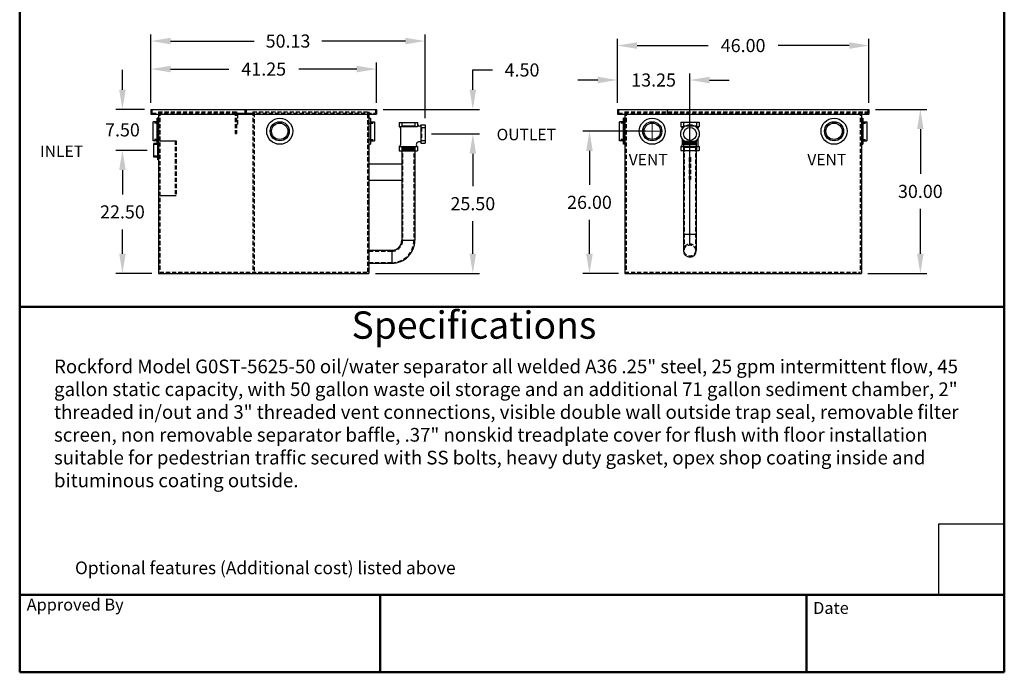
# Model space of a CAD drawing. Extents: x 154 to 335, y -66 to 167.
# Drawn here: x 154 to 335, y -66 to 54 of the extents above; entities that cross this region are included whole.
import ezdxf

# ---------------------------------------------------------------- set-up
doc = ezdxf.new("R2010")
doc.units = 0
doc.header["$LTSCALE"] = 3
doc.header["$MEASUREMENT"] = 0
doc.linetypes.add('CENTER', pattern=[2, 1.25, -0.25, 0.25, -0.25])
doc.linetypes.add('HIDDEN', pattern=[0.375, 0.25, -0.125])
doc.layers.get('0').update_dxf_attribs({"linetype": 'CONTINUOUS'})
doc.layers.get('DEFPOINTS').update_dxf_attribs({"linetype": 'CONTINUOUS'})
doc.layers.add('AM_5', color=3, linetype='CONTINUOUS', lineweight=15)
doc.layers.add('AM_7', color=4, linetype='CENTER', lineweight=15)
doc.layers.add('CENTER', color=3, linetype='CENTER')
doc.layers.add('HIDDEN', color=4, linetype='HIDDEN')
doc.dimstyles.get("Standard").update_dxf_attribs({"dimtxt": 0.18, "dimasz": 0.18, "dimexe": 0.18, "dimexo": 0.0625, "dimgap": 0.09, "dimtad": 0, "dimtih": 1, "dimtoh": 1, "dimzin": 0, "dimdsep": 46, "dimtxsty": 'Standard', "dimcen": 0.09, "dimadec": 0, "dimazin": 0, "dimtfac": 1, "dimtofl": 0, "dimtmove": 2, "dimatfit": 3, "dimfxl": 1, "dimtolj": 1, "dimtzin": 0, "dimarcsym": 0})
doc.dimstyles.new('STANDARD$0', dxfattribs={"dimtxt": 0.18, "dimasz": 0.18, "dimexe": 0.18, "dimexo": 0.0625, "dimgap": 0.09, "dimtad": 0, "dimtih": 1, "dimtoh": 1, "dimzin": 0, "dimdsep": 46, "dimtxsty": 'Standard', "dimcen": 0.09, "dimadec": 0, "dimazin": 0, "dimtfac": 1, "dimtofl": 0, "dimtmove": 2, "dimatfit": 3, "dimfxl": 1, "dimtolj": 1, "dimtzin": 0, "dimarcsym": 0})
picture_1 = doc.add_image_def('image1.jpg', size_in_pixel=(600, 651))

# ---------------------------------------------------------------- blocks, each defined once
blk = doc.blocks.new('FLNG3FRT')
for radius in [2.38, 1.75, 1.5]:
    blk.add_circle((0, 0), radius)
blk = doc.blocks.new('FLNG3SD')
for p, q in [((0, 2.37), (0, -2.37)), ((0, 2.37), (0.25, 2.37)), ((0.25, 2.37), (0.25, -2.37)), ((0.25, 1.75), (1, 1.75)), ((1, 1.75), (1, -1.75)), ((0.25, -1.75), (1, -1.75)), ((0, -2.37), (0.25, -2.37))]:
    blk.add_line(p, q)
at = {"layer": 'HIDDEN'}
for p, q in [((0, 1.5), (1, 1.5)), ((0, -1.5), (1, -1.5))]:
    blk.add_line(p, q, dxfattribs=at)
blk = doc.blocks.new('FLNG2SD')
for p, q in [((0, 1.75), (0, -1.75)), ((0, 1.75), (0.12, 1.75)), ((0.12, 1.75), (0.12, -1.75)), ((0.12, 1.25), (0.87, 1.25)), ((0.87, 1.25), (0.87, -1.25)), ((0, -1.75), (0.12, -1.75)), ((0.12, -1.25), (0.87, -1.25))]:
    blk.add_line(p, q)
at = {"layer": 'HIDDEN'}
for p, q in [((0, 1.07), (0.87, 1.07)), ((0, -1.07), (0.87, -1.07))]:
    blk.add_line(p, q, dxfattribs=at)
blk = doc.blocks.new('*D7')
at = {"color": 5, "linetype": 'Continuous', "lineweight": -2, "transparency": 16777216}
for p, q in [((177.81, 29.79), (172.09, 29.79)), ((173.29, 26.19), (173.29, 21.74)), ((173.29, 10.89), (173.29, 15.34)), ((178.68, 7.29), (172.09, 7.29))]:
    blk.add_line(p, q, dxfattribs=at)
at = {"color": 5, "linetype": 'Continuous', "transparency": 16777216}
for points in [[(172.69, 26.19), (173.89, 26.19), (173.29, 29.79)], [(172.69, 10.89), (173.89, 10.89), (173.29, 7.29)]]:
    blk.add_solid(points, dxfattribs=at)
at = {"layer": 'DEFPOINTS', "color": 0, "linetype": 'Continuous', "transparency": 16777216}
for p in [(179.01, 29.79), (173.29, 7.29), (179.88, 7.29)]:
    blk.add_point(p, dxfattribs=at)
at = {"color": 0, "linetype": 'Continuous', "transparency": 16777216, "insert": (173.29, 18.54), "char_height": 2.4, "attachment_point": 5}
blk.add_mtext('\\A1;22.50', dxfattribs=at)
blk = doc.blocks.new('*D8')
at = {"color": 5, "linetype": 'Continuous', "lineweight": -2, "transparency": 16777216}
for p, q in [((173.29, 40.89), (173.29, 44.49)), ((177.3, 37.29), (172.09, 37.29)), ((177.81, 29.79), (172.09, 29.79)), ((173.29, 26.19), (173.29, 22.59))]:
    blk.add_line(p, q, dxfattribs=at)
at = {"color": 5, "linetype": 'Continuous', "transparency": 16777216}
for points in [[(172.69, 40.89), (173.89, 40.89), (173.29, 37.29)], [(172.69, 26.19), (173.89, 26.19), (173.29, 29.79)]]:
    blk.add_solid(points, dxfattribs=at)
at = {"layer": 'DEFPOINTS', "color": 0, "linetype": 'Continuous', "transparency": 16777216}
for p in [(173.29, 37.29), (178.5, 37.29), (179.01, 29.79)]:
    blk.add_point(p, dxfattribs=at)
at = {"color": 0, "linetype": 'Continuous', "transparency": 16777216, "insert": (173.29, 33.54), "char_height": 2.4, "attachment_point": 5}
blk.add_mtext('\\A1;7.50', dxfattribs=at)
blk = doc.blocks.new('*D9')
at = {"color": 5, "linetype": 'Continuous', "lineweight": -2, "transparency": 16777216}
for p, q in [((229.84, 32.79), (238.57, 32.79)), ((237.37, 29.19), (237.37, 23.24)), ((237.37, 10.89), (237.37, 16.84)), ((219.58, 7.29), (238.57, 7.29))]:
    blk.add_line(p, q, dxfattribs=at)
at = {"color": 5, "linetype": 'Continuous', "transparency": 16777216}
for points in [[(236.77, 29.19), (237.97, 29.19), (237.37, 32.79)], [(236.77, 10.89), (237.97, 10.89), (237.37, 7.29)]]:
    blk.add_solid(points, dxfattribs=at)
at = {"layer": 'DEFPOINTS', "color": 0, "linetype": 'Continuous', "transparency": 16777216}
for p in [(228.64, 32.79), (218.38, 7.29), (237.37, 7.29)]:
    blk.add_point(p, dxfattribs=at)
at = {"color": 0, "linetype": 'Continuous', "transparency": 16777216, "insert": (237.37, 20.04), "char_height": 2.4, "attachment_point": 5}
blk.add_mtext('\\A1;25.50', dxfattribs=at)
blk = doc.blocks.new('*D10')
at = {"color": 5, "linetype": 'Continuous', "lineweight": -2, "transparency": 16777216}
for p, q in [((237.37, 40.89), (237.37, 44.49)), ((237.37, 44.49), (240.97, 44.49)), ((220.95, 37.29), (238.57, 37.29)), ((229.84, 32.79), (238.57, 32.79)), ((237.37, 29.19), (237.37, 25.59))]:
    blk.add_line(p, q, dxfattribs=at)
at = {"color": 5, "linetype": 'Continuous', "transparency": 16777216}
for points in [[(236.77, 40.89), (237.97, 40.89), (237.37, 37.29)], [(236.77, 29.19), (237.97, 29.19), (237.37, 32.79)]]:
    blk.add_solid(points, dxfattribs=at)
at = {"layer": 'DEFPOINTS', "color": 0, "linetype": 'Continuous', "transparency": 16777216}
for p in [(219.75, 37.29), (237.37, 37.29), (228.64, 32.79)]:
    blk.add_point(p, dxfattribs=at)
at = {"color": 0, "linetype": 'Continuous', "transparency": 16777216, "insert": (246.37, 44.49), "char_height": 2.4, "attachment_point": 5}
blk.add_mtext('\\A1;4.50', dxfattribs=at)
blk = doc.blocks.new('*D11')
at = {"color": 5, "linetype": 'Continuous', "lineweight": -2, "transparency": 16777216}
for p, q in [((178.5, 38.49), (178.5, 45.86)), ((219.75, 38.49), (219.75, 45.86)), ((182.1, 44.66), (192.73, 44.66)), ((216.15, 44.66), (205.53, 44.66))]:
    blk.add_line(p, q, dxfattribs=at)
at = {"color": 5, "linetype": 'Continuous', "transparency": 16777216}
for points in [[(182.1, 45.26), (182.1, 44.06), (178.5, 44.66)], [(216.15, 45.26), (216.15, 44.06), (219.75, 44.66)]]:
    blk.add_solid(points, dxfattribs=at)
at = {"layer": 'DEFPOINTS', "color": 0, "linetype": 'Continuous', "transparency": 16777216}
for p in [(219.75, 44.66), (178.5, 37.29), (219.75, 37.29)]:
    blk.add_point(p, dxfattribs=at)
at = {"color": 0, "linetype": 'Continuous', "transparency": 16777216, "insert": (199.13, 44.66), "char_height": 2.4, "attachment_point": 5}
blk.add_mtext('\\A1;41.25', dxfattribs=at)
blk = doc.blocks.new('*D12')
at = {"color": 5, "linetype": 'Continuous', "lineweight": -2, "transparency": 16777216}
for p, q in [((263.8, 38.49), (263.8, 43.86)), ((277.06, 12.67), (277.06, 43.86)), ((260.2, 42.66), (256.6, 42.66)), ((280.66, 42.66), (284.26, 42.66))]:
    blk.add_line(p, q, dxfattribs=at)
at = {"color": 5, "linetype": 'Continuous', "transparency": 16777216}
for points in [[(260.2, 43.26), (260.2, 42.06), (263.8, 42.66)], [(280.66, 43.26), (280.66, 42.06), (277.06, 42.66)]]:
    blk.add_solid(points, dxfattribs=at)
at = {"layer": 'DEFPOINTS', "color": 0, "linetype": 'Continuous', "transparency": 16777216}
for p in [(277.06, 42.66), (263.8, 37.29), (277.06, 11.47)]:
    blk.add_point(p, dxfattribs=at)
at = {"color": 0, "linetype": 'Continuous', "transparency": 16777216, "insert": (270.43, 42.66), "char_height": 2.4, "attachment_point": 5}
blk.add_mtext('\\A1;13.25', dxfattribs=at)
blk = doc.blocks.new('*D13')
at = {"color": 5, "linetype": 'Continuous', "lineweight": -2, "transparency": 16777216}
for p, q in [((263.8, 38.49), (263.8, 50.16)), ((267.4, 48.96), (280.4, 48.96)), ((306.2, 48.96), (293.2, 48.96)), ((309.8, 38.49), (309.8, 50.16))]:
    blk.add_line(p, q, dxfattribs=at)
at = {"color": 5, "linetype": 'Continuous', "transparency": 16777216}
for points in [[(267.4, 49.56), (267.4, 48.36), (263.8, 48.96)], [(306.2, 49.56), (306.2, 48.36), (309.8, 48.96)]]:
    blk.add_solid(points, dxfattribs=at)
at = {"layer": 'DEFPOINTS', "color": 0, "linetype": 'Continuous', "transparency": 16777216}
for p in [(309.8, 48.96), (263.8, 37.29), (309.8, 37.29)]:
    blk.add_point(p, dxfattribs=at)
at = {"color": 0, "linetype": 'Continuous', "transparency": 16777216, "insert": (286.8, 48.96), "char_height": 2.4, "attachment_point": 5}
blk.add_mtext('\\A1;46.00', dxfattribs=at)
blk = doc.blocks.new('*D14')
at = {"color": 5, "linetype": 'Continuous', "lineweight": -2, "transparency": 16777216}
for p, q in [((311, 37.29), (320.41, 37.29)), ((319.21, 33.69), (319.21, 25.49)), ((319.21, 10.89), (319.21, 19.09)), ((309.63, 7.29), (320.41, 7.29))]:
    blk.add_line(p, q, dxfattribs=at)
at = {"color": 5, "linetype": 'Continuous', "transparency": 16777216}
for points in [[(318.61, 33.69), (319.81, 33.69), (319.21, 37.29)], [(318.61, 10.89), (319.81, 10.89), (319.21, 7.29)]]:
    blk.add_solid(points, dxfattribs=at)
at = {"layer": 'DEFPOINTS', "color": 0, "linetype": 'Continuous', "transparency": 16777216}
for p in [(309.8, 37.29), (308.43, 7.29), (319.21, 7.29)]:
    blk.add_point(p, dxfattribs=at)
at = {"color": 0, "linetype": 'Continuous', "transparency": 16777216, "insert": (319.21, 22.29), "char_height": 2.4, "attachment_point": 5}
blk.add_mtext('\\A1;30.00', dxfattribs=at)
blk = doc.blocks.new('*D18')
at = {"color": 5, "linetype": 'Continuous', "lineweight": -2, "transparency": 16777216}
for p, q in [((178.5, 38.49), (178.5, 50.98)), ((228.64, 35.67), (228.64, 50.98)), ((182.1, 49.78), (197.37, 49.78)), ((225.04, 49.78), (209.77, 49.78))]:
    blk.add_line(p, q, dxfattribs=at)
at = {"color": 5, "linetype": 'Continuous', "transparency": 16777216}
for points in [[(182.1, 50.38), (182.1, 49.18), (178.5, 49.78)], [(225.04, 50.38), (225.04, 49.18), (228.64, 49.78)]]:
    blk.add_solid(points, dxfattribs=at)
at = {"layer": 'DEFPOINTS', "color": 0, "linetype": 'Continuous', "transparency": 16777216}
for p in [(228.64, 49.78), (178.5, 37.29), (228.64, 34.47)]:
    blk.add_point(p, dxfattribs=at)
at = {"color": 0, "linetype": 'Continuous', "transparency": 16777216, "insert": (203.57, 49.78), "char_height": 2.4, "attachment_point": 5}
blk.add_mtext('\\A1;50.13', dxfattribs=at)
blk = doc.blocks.new('*D23')
at = {"layer": 'AM_5', "color": 5, "lineweight": -2, "transparency": 16777216}
for p, q in [((268.98, 33.29), (257.5, 33.29)), ((258.7, 29.69), (258.7, 23.49)), ((258.7, 10.89), (258.7, 17.09)), ((263.98, 7.29), (257.5, 7.29))]:
    blk.add_line(p, q, dxfattribs=at)
at = {"layer": 'AM_5', "color": 5, "transparency": 16777216}
for points in [[(258.1, 29.69), (259.3, 29.69), (258.7, 33.29)], [(258.1, 10.89), (259.3, 10.89), (258.7, 7.29)]]:
    blk.add_solid(points, dxfattribs=at)
at = {"layer": 'DEFPOINTS', "color": 0, "transparency": 16777216}
for p in [(270.18, 33.29), (258.7, 7.29), (265.18, 7.29)]:
    blk.add_point(p, dxfattribs=at)
at = {"layer": 'AM_5', "color": 0, "transparency": 16777216, "insert": (258.7, 20.29), "char_height": 2.4, "attachment_point": 5}
blk.add_mtext('\\A1;26.00', dxfattribs=at)

msp = doc.modelspace()

# ---------------------------------------------------------------- linework, layer by layer
at = {"lineweight": 50}
for p, q in [((154.499, 167.386), (154.499, -65.643)), ((334.567, -65.643), (334.567, 167.386)), ((154.499, -51.496), (334.567, -51.496)), ((154.499, -65.643), (334.567, -65.643))]:
    msp.add_line(p, q, dxfattribs=at)
at = {"linetype": 'Continuous'}
for p, q in [((178.504, 37.287), (178.504, 36.412)), ((178.504, 37.287), (219.754, 37.287)), ((178.504, 36.412), (219.754, 36.412)), ((179.879, 36.412), (179.879, 7.287)), ((218.379, 36.412), (218.379, 7.287)), ((219.754, 37.287), (219.754, 36.412)), ((263.804, 37.287), (309.804, 37.287)), ((263.804, 37.287), (263.804, 36.412)), ((263.804, 36.412), (309.804, 36.412)), ((265.179, 36.412), (265.179, 7.287)), ((272.924, 37.287), (272.924, 36.412)), ((308.429, 36.412), (308.429, 7.287)), ((309.804, 37.287), (309.804, 36.412)), ((179.879, 7.287), (218.379, 7.287)), ((265.179, 7.287), (308.429, 7.287))]:
    msp.add_line(p, q, dxfattribs=at)
at = {"color": 4, "linetype": 'Continuous'}
for p, q in [((194.129, 36.599), (197.129, 36.599)), ((180.129, 31.537), (183.129, 31.537)), ((180.129, 21.537), (183.129, 21.537))]:
    msp.add_line(p, q, dxfattribs=at)
at = {"color": 7}
for p, q in [((223.898, 34.905), (227.268, 34.905)), ((223.898, 34.905), (223.898, 34.155)), ((227.268, 34.905), (227.268, 34.155)), ((227.886, 34.465), (227.886, 31.105)), ((227.886, 34.465), (228.638, 34.465)), ((228.638, 34.465), (228.638, 31.105)), ((275.412, 34.924), (278.782, 34.924)), ((275.412, 34.924), (275.412, 34.174)), ((278.782, 34.924), (278.782, 34.174)), ((223.898, 34.155), (227.268, 34.155)), ((224.146, 33.885), (224.146, 30.797)), ((275.412, 34.174), (276.109, 34.174)), ((275.66, 33.903), (275.66, 33.695)), ((278.071, 34.174), (278.782, 34.174)), ((278.532, 33.943), (278.532, 33.676)), ((227.886, 31.105), (228.638, 31.105)), ((275.66, 31.913), (275.66, 30.816)), ((275.868, 31.474), (275.868, 11.474)), ((275.868, 31.474), (278.243, 31.474)), ((275.868, 31.387), (278.243, 31.387)), ((275.868, 31.3), (278.243, 31.3)), ((275.868, 31.213), (278.243, 31.213)), ((275.868, 31.126), (278.243, 31.126)), ((275.868, 31.039), (278.243, 31.039)), ((275.868, 30.952), (278.243, 30.952)), ((275.868, 30.866), (278.243, 30.866)), ((276.022, 31.43), (278.089, 31.43)), ((276.022, 31.343), (278.089, 31.343)), ((276.022, 31.256), (278.089, 31.256)), ((276.022, 31.169), (278.089, 31.169)), ((276.022, 31.082), (278.089, 31.082)), ((276.022, 30.995), (278.089, 30.995)), ((276.022, 30.909), (278.089, 30.909)), ((278.243, 31.474), (278.243, 11.474)), ((278.532, 31.932), (278.532, 30.787)), ((223.898, 30.475), (227.268, 30.475)), ((223.898, 30.475), (223.898, 29.725)), ((223.898, 29.725), (227.268, 29.725)), ((227.268, 30.475), (227.268, 29.725)), ((275.412, 30.494), (278.782, 30.494)), ((275.412, 30.494), (275.412, 29.744)), ((275.412, 29.744), (278.782, 29.744)), ((278.782, 30.494), (278.782, 29.744)), ((275.868, 14.474), (278.243, 14.474))]:
    msp.add_line(p, q, dxfattribs=at)
for p, q in [((224.38, 30.355), (226.755, 30.355)), ((224.38, 30.355), (224.38, 13.355)), ((224.38, 30.183), (226.755, 30.183)), ((224.38, 30.011), (226.755, 30.011)), ((224.38, 29.839), (226.755, 29.839)), ((224.534, 30.269), (226.601, 30.269)), ((224.534, 30.097), (226.601, 30.097)), ((224.534, 29.925), (226.601, 29.925)), ((224.534, 29.753), (226.601, 29.753)), ((226.755, 30.355), (226.755, 13.355)), ((218.379, 27.355), (218.379, 24.355)), ((218.379, 27.355), (224.38, 27.355)), ((218.379, 24.355), (224.38, 24.355)), ((224.38, 13.355), (226.755, 13.355)), ((218.379, 11.522), (222.569, 11.522)), ((218.379, 11.522), (218.379, 9.147)), ((222.569, 11.522), (222.569, 9.147)), ((218.379, 9.147), (222.569, 9.147))]:
    msp.add_line(p, q)
at = {"linetype": 'Continuous', "lineweight": 50}
for p, q in [((154.499, 1.202), (334.567, 1.202)), ((220.442, -51.496), (220.442, -65.643)), ((298.402, -51.496), (298.402, -65.643))]:
    msp.add_line(p, q, dxfattribs=at)
at = {"linetype": 'Continuous'}
for radius in [1.685, 1.185]:
    msp.add_circle((277.09, 32.804), radius, dxfattribs=at)
at = {"color": 7}
for centre, radius, start, end in [((227.586, 34.562), 0.338, 187.77447, 339.56152), ((223.847, 33.863), 0.298, 3.79947, 79.79528), ((275.361, 33.882), 0.298, 3.79947, 79.79528), ((227.528, 30.88), 0.495, 34.04387, 235.8815), ((277.056, 11.474), 1.188, 181.1569, 359.46538)]:
    msp.add_arc(centre, radius, start, end, dxfattribs=at)
at = {"linetype": 'Continuous'}
for centre, radius, start, end in [((278.795, 33.91), 0.265, 92.71055, 173.34076), ((223.759, 30.837), 0.389, 290.96939, 354.44809), ((275.273, 30.855), 0.389, 290.96939, 354.44809), ((278.875, 30.826), 0.345, 169.21914, 254.40735)]:
    msp.add_arc(centre, radius, start, end, dxfattribs=at)
for radius, start, end in [(4.188, 270.01765, 0.27092), (1.813, 270.04077, 0.62583)]:
    msp.add_arc((222.567, 13.335), radius, start, end)
at = {"layer": 'AM_7'}
for p, q in [((270.179, 31.677), (270.179, 34.897)), ((268.569, 33.287), (271.789, 33.287))]:
    msp.add_line(p, q, dxfattribs=at)
at = {"layer": 'CENTER', "color": 4, "linetype": 'Continuous'}
for p, q in [((224.396, 34.285), (226.756, 34.285)), ((275.91, 34.304), (278.27, 34.304)), ((224.396, 30.365), (226.756, 30.365)), ((275.91, 30.374), (278.27, 30.374))]:
    msp.add_line(p, q, dxfattribs=at)
at = {"layer": 'DEFPOINTS', "color": 0, "linetype": 'ByBlock'}
msp.add_point((301.647, 7.537), dxfattribs=at)
at = {"layer": 'HIDDEN'}
for p, q in [((178.692, 37.287), (178.692, 36.599)), ((179.879, 36.849), (179.879, 36.412)), ((179.879, 36.849), (194.129, 36.849)), ((180.129, 36.849), (180.129, 7.537)), ((193.879, 36.849), (193.879, 32.849)), ((194.129, 36.849), (194.129, 32.849)), ((194.309, 36.419), (194.309, 34.599)), ((194.309, 36.419), (197.129, 36.419)), ((195.687, 37.287), (195.687, 36.599)), ((195.937, 37.287), (195.937, 36.599)), ((197.129, 36.849), (197.129, 7.537)), ((197.129, 36.849), (218.379, 36.849)), ((197.379, 36.599), (197.379, 7.537)), ((218.129, 36.849), (218.129, 36.412)), ((218.129, 36.412), (218.129, 7.537)), ((218.379, 36.849), (218.379, 36.412)), ((219.567, 37.287), (219.567, 36.599)), ((263.991, 37.287), (263.991, 36.599)), ((263.991, 36.599), (309.616, 36.599)), ((265.179, 36.849), (265.179, 36.412)), ((265.179, 36.849), (309.616, 36.849)), ((265.429, 36.849), (265.429, 7.537)), ((308.179, 36.849), (308.179, 7.537)), ((308.429, 36.849), (308.429, 36.412)), ((309.616, 37.287), (309.616, 36.599)), ((194.129, 34.599), (194.309, 34.599)), ((193.879, 32.849), (194.129, 32.849)), ((182.949, 31.537), (182.949, 21.537)), ((183.129, 31.537), (183.129, 21.537)), ((180.129, 7.537), (218.129, 7.537)), ((265.179, 7.537), (308.179, 7.537))]:
    msp.add_line(p, q, dxfattribs=at)
at = {"layer": 'HIDDEN', "color": 4}
for p, q in [((178.692, 36.599), (219.567, 36.599)), ((224.396, 34.905), (224.396, 34.285)), ((226.756, 34.905), (226.756, 34.285)), ((275.91, 34.924), (275.91, 34.304)), ((278.27, 34.924), (278.27, 34.304)), ((228.008, 33.965), (228.008, 31.605)), ((228.008, 33.965), (228.638, 33.965)), ((228.008, 31.605), (228.638, 31.605)), ((276.022, 31.474), (276.022, 11.474)), ((278.089, 31.474), (278.089, 11.474)), ((224.396, 30.365), (224.396, 29.735)), ((224.534, 30.355), (224.534, 13.355)), ((226.601, 30.355), (226.601, 13.355)), ((226.756, 30.365), (226.756, 29.735)), ((275.91, 30.374), (275.91, 29.744)), ((278.27, 30.374), (278.27, 29.744)), ((276.929, 28.474), (276.929, 24.474)), ((276.929, 28.474), (277.179, 28.474)), ((277.179, 28.474), (277.179, 24.474)), ((276.929, 24.474), (277.179, 24.474)), ((218.379, 11.368), (222.569, 11.368)), ((218.379, 9.301), (222.569, 9.301))]:
    msp.add_line(p, q, dxfattribs=at)
msp.add_circle((277.056, 11.474), 1.034, dxfattribs=at)
at = {"layer": 'HIDDEN'}
for centre, radius, start, end in [((222.479, 13.36), 4.114, 271.24737, 359.93403), ((222.551, 13.342), 1.983, 270.50818, 0.38142)]:
    msp.add_arc(centre, radius, start, end, dxfattribs=at)
at = {"layer": 'HIDDEN', "color": 4}
msp.add_arc((277.056, 11.474), 1.188, 0, 180, dxfattribs=at)

# ---------------------------------------------------------------- block references
at = {"linetype": 'Continuous', "rotation": 180}
for name, p in [('FLNG3SD', (179.879, 33.287)), ('FLNG3SD', (265.179, 33.287)), ('FLNG2SD', (179.879, 29.787))]:
    msp.add_blockref(name, p, dxfattribs=at)
at = {"linetype": 'Continuous'}
for name, p in [('FLNG3FRT', (202.057, 33.287)), ('FLNG3SD', (218.379, 33.287)), ('FLNG3FRT', (270.179, 33.287)), ('FLNG3FRT', (303.429, 33.287)), ('FLNG3SD', (308.429, 33.287))]:
    msp.add_blockref(name, p, dxfattribs=at)

# ---------------------------------------------------------------- texts
for s, height, p in [('OUTLET', 2.1, (241.724, 31.641)), ('INLET', 2.1, (158.235, 28.581)), ('VENT', 2.1, (265.882, 27.048)), ('VENT', 2.1, (298.541, 27.048)), ('Specifications', 5, (215.183, -4.647)), ('Optional features (Additional cost) listed above', 2.325, (164.61, -47.705)), ('Approved By', 2.1875, (155.784, -54.357)), ('Date', 2.1875, (299.605, -54.966))]:
    msp.add_text(s, height=height, dxfattribs=at).set_placement(p)
at = {"linetype": 'Continuous', "insert": (160.779, -8.465), "char_height": 2.5, "attachment_point": 1}
msp.add_mtext_dynamic_manual_height_columns('Rockford Model G0ST-5625-50 oil/water separator all welded A36 .25" steel, 25 gpm intermittent flow, 45 gallon static capacity, with 50 gallon waste oil storage and an additional 71 gallon sediment chamber, 2" threaded in/out and 3" threaded vent connections, visible double wall outside trap seal, removable filter screen, non removable separator baffle, .37" nonskid treadplate cover for flush with floor installation suitable for pedestrian traffic secured with SS bolts, heavy duty gasket, opex shop coating inside and bituminous coating outside.', width=167.93473, gutter_width=12.5, heights=[0], dxfattribs=at)

# ---------------------------------------------------------------- dimensions: what is measured, and where the dimension line sits
at = {"linetype": 'Continuous'}
for base, p1, p2, override, picture, middle in [((228.638, 49.783), (178.504, 37.287), (228.638, 34.465), {"dimscale": 20, "dimtxt": 0.12, "dimexe": 0.06, "dimexo": 0.06, "dimgap": 0.1, "dimclrd": 5, "dimclre": 5, "dimtix": 1, "dimtmove": 0}, '*D18', (203.571, 49.783)), ((309.804, 48.96), (263.804, 37.287), (309.804, 37.287), {"dimscale": 20, "dimtxt": 0.12, "dimexe": 0.06, "dimexo": 0.06, "dimgap": 0.1, "dimclrd": 5, "dimclre": 5, "dimtmove": 0}, '*D13', (286.804, 48.96)), ((219.754, 44.658), (178.504, 37.287), (219.754, 37.287), {"dimscale": 20, "dimtxt": 0.12, "dimexe": 0.06, "dimexo": 0.06, "dimgap": 0.1, "dimclrd": 5, "dimclre": 5, "dimtmove": 0}, '*D11', (199.129, 44.658)), ((277.056, 42.659), (263.804, 37.287), (277.056, 11.474), {"dimscale": 20, "dimtxt": 0.12, "dimexe": 0.06, "dimexo": 0.06, "dimgap": 0.1, "dimclrd": 5, "dimclre": 5, "dimtmove": 0}, '*D12', (270.43, 42.659))]:
    dim = msp.add_linear_dim(base=base, p1=p1, p2=p2, dimstyle='Standard', override=override, dxfattribs=at)
    dim.commit()
    dim.dimension.update_dxf_attribs({"geometry": picture, "text_midpoint": middle})
for base, p1, p2, picture, middle in [((237.369, 37.287), (228.638, 32.785), (219.754, 37.287), '*D10', (246.369, 44.487)), ((173.294, 37.287), (179.009, 29.787), (178.504, 37.287), '*D8', (173.294, 33.537)), ((319.206, 7.287), (309.804, 37.287), (308.429, 7.287), '*D14', (319.206, 22.287)), ((237.369, 7.287), (228.638, 32.785), (218.379, 7.287), '*D9', (237.369, 20.036)), ((173.294, 7.287), (179.009, 29.787), (179.879, 7.287), '*D7', (173.294, 18.537))]:
    dim = msp.add_linear_dim(base=base, p1=p1, p2=p2, angle=90, dimstyle='Standard', override={"dimscale": 20, "dimtxt": 0.12, "dimexe": 0.06, "dimexo": 0.06, "dimgap": 0.1, "dimclrd": 5, "dimclre": 5, "dimtmove": 0}, dxfattribs=at)
    dim.commit()
    dim.dimension.update_dxf_attribs({"geometry": picture, "text_midpoint": middle})
at = {"layer": 'AM_5', "color": 7}
dim = msp.add_linear_dim(base=(258.702, 7.287), p1=(270.179, 33.287), p2=(265.179, 7.287), angle=90, dimstyle='STANDARD$0', override={"dimscale": 20, "dimtxt": 0.12, "dimexe": 0.06, "dimexo": 0.06, "dimgap": 0.1, "dimclrd": 5, "dimclre": 5, "dimtix": 1, "dimtmove": 0}, dxfattribs=at)
dim.commit()
dim.dimension.update_dxf_attribs({"geometry": '*D23', "text_midpoint": (258.702, 20.287)})

# ---------------------------------------------------------------- referenced raster images: frames only (the image files are external)
at = {"linetype": 'Continuous'}
image = msp.add_image(picture_1, insert=(322.599, -51.496), size_in_units=(11.968, 12.985), dxfattribs=at)
image.dxf.flags = 7

doc.saveas('drawing.dxf')
